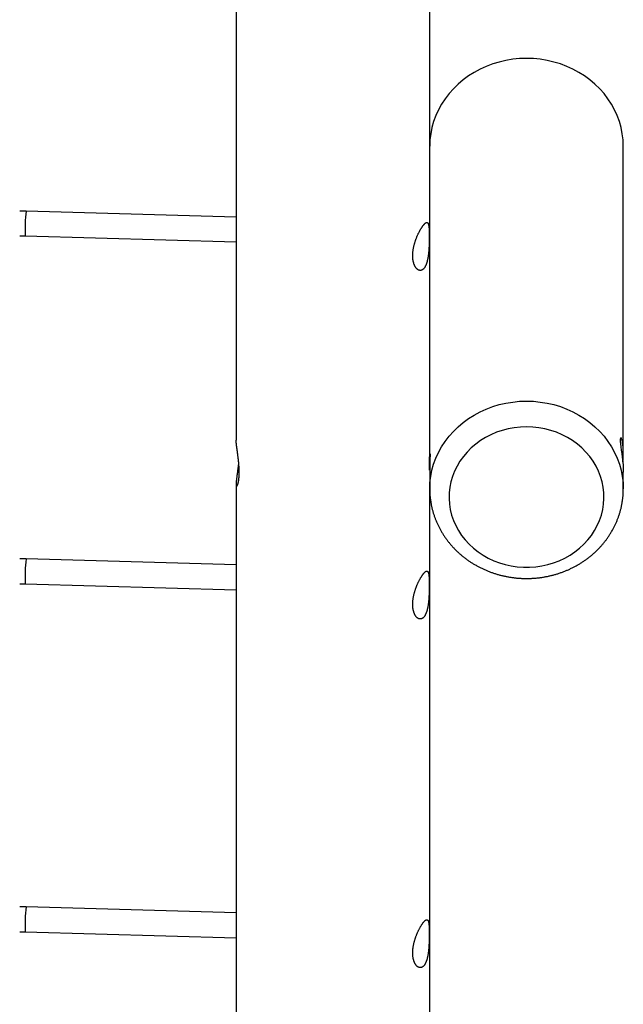
# Model space of a CAD drawing. Extents: x 6691 to 44734, y 5825 to 15784.
# Drawn here: x 34163 to 34600, y 11811 to 12523 of the extents above; entities that cross this region are included whole.
import ezdxf

# ---------------------------------------------------------------- set-up
doc = ezdxf.new("R2010")
doc.units = 0
doc.layers.add('LAYER01', color=7, linetype='Continuous')

msp = doc.modelspace()

# ---------------------------------------------------------------- linework, layer by layer
at = {"layer": 'LAYER01', "color": 7, "linetype": 'Continuous'}
for p, q in [((34459.81, 12208.87), (34459.81, 13484.28)), ((34319.81, 12867.07), (34319.81, 12219.26)), ((34599.81, 12210.81), (34599.81, 12431.64)), ((34319.81, 12380.42), (34167.87, 12384.76)), ((34167.36, 12366.76), (34319.81, 12362.42)), ((34459.81, 12208.87), (34459.81, 12205.96)), ((34459.81, 12200.92), (34459.81, 12183.99)), ((34599.81, 12183.99), (34599.81, 12196.03)), ((34319.81, 12187.57), (34319.81, 10787.29)), ((34459.81, 10776.9), (34459.81, 12183.99)), ((34459.81, 12183.82), (34459.81, 12183.99)), ((34599.81, 12184.16), (34599.81, 12183.99)), ((34319.81, 12128.99), (34167.87, 12133.32)), ((34167.36, 12115.33), (34319.81, 12110.98)), ((34319.81, 11877.55), (34167.87, 11881.88)), ((34167.36, 11863.89), (34319.81, 11859.54))]:
    msp.add_line(p, q, dxfattribs=at)
for points in [[(34599.81, 12431.64), (34599.64, 12436.17), (34599.1, 12440.67), (34598.21, 12445.13), (34596.98, 12449.52), (34595.4, 12453.81), (34593.49, 12458), (34591.25, 12462.05), (34588.7, 12465.94), (34585.85, 12469.66), (34582.72, 12473.19), (34579.31, 12476.5), (34575.65, 12479.59), (34571.76, 12482.43), (34567.66, 12485.01), (34563.36, 12487.32), (34558.89, 12489.35), (34554.28, 12491.08), (34549.54, 12492.51), (34544.69, 12493.63), (34539.78, 12494.44), (34534.81, 12494.92), (34529.81, 12495.08), (34524.82, 12494.92), (34519.85, 12494.44), (34514.93, 12493.63), (34510.09, 12492.51), (34505.35, 12491.08), (34500.73, 12489.35), (34496.27, 12487.32), (34491.97, 12485.01), (34487.86, 12482.43), (34483.97, 12479.59), (34480.32, 12476.5), (34476.91, 12473.19), (34473.78, 12469.66), (34470.93, 12465.94), (34468.38, 12462.05), (34466.14, 12458), (34464.23, 12453.81), (34462.65, 12449.52), (34461.41, 12445.13), (34460.53, 12440.67), (34459.99, 12436.17), (34459.81, 12431.64)], [(34167.87, 12384.76), (34167.55, 12384.77), (34167.23, 12384.77), (34166.91, 12384.78), (34166.6, 12384.79), (34166.29, 12384.79), (34165.98, 12384.8), (34165.68, 12384.8), (34165.39, 12384.81), (34165.11, 12384.81), (34164.83, 12384.82), (34164.56, 12384.82), (34164.3, 12384.82), (34164.04, 12384.82), (34163.79, 12384.82), (34163.53, 12384.82), (34163.28, 12384.82)], [(34163.28, 12366.82), (34163.56, 12366.82), (34163.85, 12366.82), (34164.13, 12366.82), (34164.41, 12366.82), (34164.69, 12366.81), (34164.96, 12366.81), (34165.23, 12366.81), (34165.48, 12366.81), (34165.74, 12366.8), (34165.98, 12366.8), (34166.22, 12366.79), (34166.45, 12366.79), (34166.68, 12366.78), (34166.91, 12366.78), (34167.14, 12366.77), (34167.36, 12366.76)], [(34319.81, 12187.57), (34319.82, 12187.3), (34319.83, 12187.16), (34319.83, 12187.03), (34319.84, 12186.91), (34319.85, 12186.79), (34319.86, 12186.67), (34319.87, 12186.57), (34319.89, 12186.47), (34319.9, 12186.38), (34319.92, 12186.31), (34319.94, 12186.23), (34319.97, 12186.17), (34319.99, 12186.12), (34320.02, 12186.07), (34320.04, 12186.03), (34320.07, 12185.99), (34320.1, 12185.97), (34320.13, 12185.95), (34320.17, 12185.94), (34320.2, 12185.93), (34320.24, 12185.93), (34320.27, 12185.94), (34320.31, 12185.96), (34320.35, 12185.98), (34320.39, 12186.02), (34320.43, 12186.06), (34320.47, 12186.1), (34320.51, 12186.16), (34320.56, 12186.22), (34320.6, 12186.29), (34320.64, 12186.37), (34320.69, 12186.45), (34320.73, 12186.54), (34320.78, 12186.64), (34320.82, 12186.75), (34320.87, 12186.87), (34320.92, 12186.99), (34320.96, 12187.12), (34321.01, 12187.25), (34321.06, 12187.39), (34321.1, 12187.54), (34321.15, 12187.7), (34321.19, 12187.87), (34321.24, 12188.04), (34321.28, 12188.22), (34321.33, 12188.4), (34321.37, 12188.59), (34321.41, 12188.79), (34321.46, 12189), (34321.5, 12189.21), (34321.54, 12189.43), (34321.58, 12189.66), (34321.61, 12189.89), (34321.65, 12190.13), (34321.69, 12190.37), (34321.72, 12190.62), (34321.75, 12190.88), (34321.78, 12191.14), (34321.81, 12191.4), (34321.84, 12191.67), (34321.87, 12191.95), (34321.89, 12192.23), (34321.91, 12192.52), (34321.93, 12192.81), (34321.95, 12193.11), (34321.97, 12193.41), (34321.99, 12193.72), (34322, 12194.03), (34322.01, 12194.34), (34322.02, 12194.66), (34322.03, 12194.98), (34322.03, 12195.3), (34322.04, 12195.62), (34322.04, 12195.95), (34322.04, 12196.28), (34322.03, 12196.61), (34322.03, 12196.95), (34322.02, 12197.29), (34322.02, 12197.63), (34322, 12197.97), (34321.99, 12198.32), (34321.98, 12198.67), (34321.96, 12199.02), (34321.95, 12199.37), (34321.93, 12199.72), (34321.91, 12200.07), (34321.88, 12200.43), (34321.86, 12200.78), (34321.83, 12201.14), (34321.81, 12201.49), (34321.78, 12201.85), (34321.75, 12202.2), (34321.72, 12202.56), (34321.68, 12202.92), (34321.65, 12203.28), (34321.61, 12203.63), (34321.58, 12203.99), (34321.54, 12204.35), (34321.5, 12204.71), (34321.46, 12205.07), (34321.42, 12205.43), (34321.38, 12205.79), (34321.34, 12206.14), (34321.29, 12206.5), (34321.25, 12206.85), (34321.21, 12207.2), (34321.16, 12207.56), (34321.12, 12207.91), (34321.07, 12208.26), (34321.03, 12208.6), (34320.98, 12208.95), (34320.93, 12209.29), (34320.89, 12209.64), (34320.84, 12209.98), (34320.79, 12210.32), (34320.75, 12210.65), (34320.7, 12210.98), (34320.61, 12211.64), (34320.57, 12211.96), (34320.52, 12212.28), (34320.48, 12212.6), (34320.44, 12212.91), (34320.4, 12213.22), (34320.36, 12213.52), (34320.32, 12213.82), (34320.28, 12214.12), (34320.24, 12214.41), (34320.2, 12214.7), (34320.17, 12214.98), (34320.14, 12215.25), (34320.1, 12215.52), (34320.07, 12215.78), (34320.04, 12216.04), (34320.02, 12216.29), (34319.99, 12216.53), (34319.97, 12216.77), (34319.94, 12217), (34319.92, 12217.22), (34319.9, 12217.43), (34319.89, 12217.63), (34319.87, 12217.83), (34319.86, 12218.01), (34319.85, 12218.19), (34319.84, 12218.36), (34319.84, 12218.52), (34319.83, 12218.67), (34319.83, 12218.82), (34319.83, 12218.97), (34319.82, 12219.12), (34319.82, 12219.26)], [(34599.42, 12203.45), (34599.61, 12205.66), (34599.77, 12208.61), (34599.81, 12211.27), (34599.73, 12213.78), (34599.54, 12215.91), (34599.27, 12217.76), (34598.93, 12219.2), (34598.56, 12220.25), (34598.2, 12220.82), (34597.9, 12220.9), (34597.69, 12220.48), (34597.59, 12219.56), (34597.63, 12218.24), (34597.78, 12216.49), (34598.02, 12214.45), (34598.35, 12212.07), (34598.71, 12209.45), (34599.07, 12206.6), (34599.4, 12203.68), (34599.65, 12200.66), (34599.77, 12198.32), (34599.81, 12196.03)], [(34459.6, 12203.39), (34459.61, 12203.34), (34459.69, 12201.37), (34459.77, 12199.62), (34459.81, 12198.3), (34459.8, 12197.56), (34459.74, 12197.48), (34459.66, 12198.06), (34459.58, 12199.26), (34459.56, 12200.92), (34459.59, 12202.86), (34459.66, 12204.86), (34459.74, 12206.71), (34459.8, 12208.19), (34459.81, 12208.87)], [(34459.81, 12205.96), (34459.82, 12206.18), (34459.82, 12206.4), (34459.82, 12206.61), (34459.82, 12206.83), (34459.83, 12207.03), (34459.83, 12207.24), (34459.84, 12207.43), (34459.84, 12207.62), (34459.85, 12207.8), (34459.86, 12207.97), (34459.86, 12208.13), (34459.87, 12208.28), (34459.88, 12208.43), (34459.89, 12208.56), (34459.9, 12208.69), (34459.91, 12208.8), (34459.93, 12208.91), (34459.94, 12209.01), (34459.95, 12209.09), (34459.96, 12209.17), (34459.97, 12209.24), (34459.98, 12209.3), (34459.99, 12209.35), (34460, 12209.38), (34460.01, 12209.41), (34460.02, 12209.42), (34460.03, 12209.43), (34460.03, 12209.42), (34460.04, 12209.41), (34460.05, 12209.38), (34460.05, 12209.34), (34460.06, 12209.29), (34460.06, 12209.23), (34460.07, 12209.17), (34460.07, 12209.09), (34460.07, 12209), (34460.07, 12208.9), (34460.07, 12208.79), (34460.07, 12208.67), (34460.07, 12208.54), (34460.07, 12208.41), (34460.06, 12208.26), (34460.06, 12208.11), (34460.05, 12207.95), (34460.05, 12207.78), (34460.04, 12207.6), (34460.03, 12207.41), (34460.02, 12207.22), (34460.01, 12207.02), (34460, 12206.81), (34459.99, 12206.6), (34459.96, 12205.94), (34459.95, 12205.71), (34459.94, 12205.47), (34459.93, 12205.23), (34459.92, 12204.99), (34459.91, 12204.75), (34459.9, 12204.51), (34459.89, 12204.27), (34459.88, 12204.03), (34459.87, 12203.8), (34459.86, 12203.57), (34459.86, 12203.34), (34459.85, 12203.13), (34459.84, 12202.92), (34459.84, 12202.72), (34459.83, 12202.52), (34459.83, 12202.34), (34459.82, 12202.16), (34459.82, 12201.99), (34459.82, 12201.84), (34459.82, 12201.69), (34459.82, 12201.55), (34459.82, 12201.42), (34459.82, 12201.29), (34459.82, 12201.17), (34459.82, 12201.04), (34459.82, 12200.92)], [(34459.86, 12203.5), (34459.86, 12203.66), (34459.85, 12203.82), (34459.85, 12203.97), (34459.84, 12204.13), (34459.84, 12204.29), (34459.83, 12204.45), (34459.83, 12204.6), (34459.83, 12204.76), (34459.82, 12204.91), (34459.82, 12205.06), (34459.82, 12205.21), (34459.82, 12205.36), (34459.82, 12205.52), (34459.82, 12205.67), (34459.81, 12205.81), (34459.81, 12205.96)], [(34321.63, 12203.44), (34321.62, 12203.29), (34321.61, 12203.15), (34321.59, 12202.99), (34321.58, 12202.84), (34321.56, 12202.68), (34321.55, 12202.5), (34321.53, 12202.32), (34321.51, 12202.13), (34321.48, 12201.92), (34321.46, 12201.7), (34321.43, 12201.47), (34321.4, 12201.23), (34321.37, 12200.97), (34321.34, 12200.7), (34321.3, 12200.41), (34321.26, 12200.12), (34321.23, 12199.81), (34321.18, 12199.49), (34321.14, 12199.16), (34321.1, 12198.83), (34321.05, 12198.49), (34321.01, 12198.14), (34320.96, 12197.8), (34320.92, 12197.46), (34320.87, 12197.11), (34320.83, 12196.78), (34320.78, 12196.44), (34320.73, 12196.1), (34320.69, 12195.77), (34320.6, 12195.12), (34320.55, 12194.8), (34320.51, 12194.48), (34320.47, 12194.16), (34320.42, 12193.85), (34320.38, 12193.55), (34320.34, 12193.24), (34320.3, 12192.95), (34320.27, 12192.66), (34320.23, 12192.38), (34320.2, 12192.1), (34320.16, 12191.83), (34320.13, 12191.57), (34320.1, 12191.31), (34320.07, 12191.07), (34320.04, 12190.82), (34320.02, 12190.59), (34319.99, 12190.36), (34319.97, 12190.14), (34319.95, 12189.92), (34319.93, 12189.71), (34319.91, 12189.51), (34319.9, 12189.31), (34319.88, 12189.13), (34319.87, 12188.94), (34319.86, 12188.77), (34319.85, 12188.6), (34319.84, 12188.44), (34319.83, 12188.29), (34319.83, 12188.14), (34319.82, 12187.99), (34319.82, 12187.85), (34319.82, 12187.71), (34319.81, 12187.57)], [(34459.85, 12183.81), (34459.84, 12183.53), (34459.84, 12183.24), (34459.83, 12182.95), (34459.83, 12182.65), (34459.83, 12182.34), (34459.83, 12182.03), (34459.84, 12181.7), (34459.85, 12181.36), (34459.87, 12181), (34459.89, 12180.62), (34459.91, 12180.23), (34459.94, 12179.83), (34459.97, 12179.41), (34460.01, 12178.97), (34460.06, 12178.51), (34460.11, 12178.05), (34460.16, 12177.56), (34460.22, 12177.06), (34460.28, 12176.55), (34460.35, 12176.03), (34460.42, 12175.5), (34460.5, 12174.97), (34460.58, 12174.44), (34460.67, 12173.9), (34460.76, 12173.36), (34460.86, 12172.83), (34460.96, 12172.29), (34461.07, 12171.76), (34461.19, 12171.22), (34461.3, 12170.69), (34461.43, 12170.16), (34461.55, 12169.63), (34461.69, 12169.1), (34461.82, 12168.57), (34461.97, 12168.04), (34462.11, 12167.52), (34462.27, 12166.99), (34462.42, 12166.47), (34462.58, 12165.94), (34462.75, 12165.42), (34462.92, 12164.9), (34463.09, 12164.38), (34463.27, 12163.87), (34463.46, 12163.35), (34463.65, 12162.83), (34463.84, 12162.32), (34464.04, 12161.81), (34464.25, 12161.3), (34464.45, 12160.79), (34464.67, 12160.28), (34464.88, 12159.78), (34465.1, 12159.28), (34465.33, 12158.77), (34465.56, 12158.27), (34465.8, 12157.78), (34466.04, 12157.28), (34466.28, 12156.79), (34466.53, 12156.29), (34466.78, 12155.8), (34467.04, 12155.31), (34467.3, 12154.83), (34467.57, 12154.34), (34467.84, 12153.86), (34468.12, 12153.38), (34468.4, 12152.9), (34468.68, 12152.43), (34468.97, 12151.95), (34469.26, 12151.48), (34469.56, 12151.01), (34469.86, 12150.55), (34470.17, 12150.08), (34470.47, 12149.62), (34470.79, 12149.16), (34471.11, 12148.7), (34471.43, 12148.25), (34471.76, 12147.79), (34472.09, 12147.34), (34472.42, 12146.9), (34472.76, 12146.45), (34473.1, 12146.01), (34473.45, 12145.57), (34473.8, 12145.14), (34474.15, 12144.7), (34474.51, 12144.27), (34474.88, 12143.84), (34475.24, 12143.42), (34475.61, 12142.99), (34475.99, 12142.57), (34476.36, 12142.16), (34476.75, 12141.74), (34477.13, 12141.33), (34477.52, 12140.92), (34477.91, 12140.52), (34478.31, 12140.12), (34478.71, 12139.72), (34479.11, 12139.32), (34479.52, 12138.93), (34479.93, 12138.54), (34480.35, 12138.15), (34480.77, 12137.77), (34481.19, 12137.39), (34481.61, 12137.01), (34482.04, 12136.64), (34482.47, 12136.27), (34482.91, 12135.9), (34483.35, 12135.54), (34483.79, 12135.18), (34484.24, 12134.83), (34484.69, 12134.47), (34485.14, 12134.12), (34485.59, 12133.78), (34486.05, 12133.43), (34486.51, 12133.1), (34486.98, 12132.76), (34487.44, 12132.43), (34487.91, 12132.1), (34488.39, 12131.78), (34488.86, 12131.46), (34489.34, 12131.14), (34489.83, 12130.83), (34490.31, 12130.52), (34490.8, 12130.21), (34491.29, 12129.91), (34491.78, 12129.61), (34492.28, 12129.32), (34492.78, 12129.03), (34493.28, 12128.74), (34493.79, 12128.46), (34494.29, 12128.18), (34494.8, 12127.91), (34495.31, 12127.64), (34495.83, 12127.37), (34496.35, 12127.11), (34496.86, 12126.85), (34497.39, 12126.59), (34497.91, 12126.34), (34498.44, 12126.1), (34498.96, 12125.85), (34499.5, 12125.62), (34500.03, 12125.38), (34500.56, 12125.15), (34501.1, 12124.93), (34501.64, 12124.7), (34502.18, 12124.49), (34502.72, 12124.27), (34503.27, 12124.06), (34503.82, 12123.86), (34504.37, 12123.66), (34504.92, 12123.46), (34505.47, 12123.27), (34506.02, 12123.08), (34506.58, 12122.9), (34507.14, 12122.72), (34507.7, 12122.55), (34508.26, 12122.38), (34508.82, 12122.21), (34509.38, 12122.05), (34509.95, 12121.89), (34510.52, 12121.74), (34511.08, 12121.59), (34511.65, 12121.45), (34512.23, 12121.31), (34512.8, 12121.17), (34513.37, 12121.04), (34513.95, 12120.92), (34514.52, 12120.8), (34515.1, 12120.68), (34515.68, 12120.57), (34516.26, 12120.46), (34516.84, 12120.36), (34517.42, 12120.26), (34518, 12120.16), (34518.58, 12120.07), (34519.17, 12119.99), (34519.75, 12119.91), (34520.33, 12119.83), (34520.92, 12119.76), (34521.51, 12119.69), (34522.09, 12119.63), (34522.68, 12119.57), (34523.27, 12119.52), (34523.86, 12119.47), (34524.45, 12119.43), (34525.04, 12119.39), (34525.63, 12119.35), (34526.22, 12119.32), (34526.81, 12119.29), (34527.4, 12119.27), (34527.99, 12119.26), (34528.58, 12119.25), (34529.17, 12119.24), (34529.76, 12119.24), (34530.35, 12119.24), (34530.95, 12119.24), (34531.54, 12119.25), (34532.13, 12119.27), (34532.72, 12119.29), (34533.31, 12119.32), (34533.9, 12119.35), (34534.49, 12119.38), (34535.08, 12119.42), (34535.67, 12119.46), (34536.26, 12119.51), (34536.85, 12119.56), (34537.44, 12119.62), (34538.02, 12119.68), (34538.61, 12119.75), (34539.2, 12119.82), (34539.78, 12119.89), (34540.37, 12119.97), (34540.95, 12120.06), (34541.54, 12120.15), (34542.12, 12120.24), (34542.7, 12120.34), (34543.28, 12120.44), (34543.86, 12120.55), (34544.44, 12120.66), (34545.02, 12120.78), (34545.6, 12120.9), (34546.17, 12121.03), (34546.75, 12121.16), (34547.32, 12121.29), (34547.9, 12121.43), (34548.47, 12121.57), (34549.04, 12121.72), (34549.61, 12121.87), (34550.17, 12122.03), (34550.74, 12122.19), (34551.3, 12122.36), (34551.87, 12122.53), (34552.43, 12122.7), (34552.99, 12122.88), (34553.54, 12123.06), (34554.1, 12123.25), (34554.65, 12123.44), (34555.21, 12123.64), (34555.76, 12123.84), (34556.31, 12124.05), (34556.85, 12124.25), (34557.4, 12124.47), (34557.94, 12124.69), (34558.48, 12124.91), (34559.02, 12125.13), (34559.56, 12125.36), (34560.1, 12125.6), (34560.63, 12125.84), (34561.16, 12126.08), (34561.69, 12126.33), (34562.21, 12126.58), (34562.74, 12126.83), (34563.26, 12127.09), (34563.78, 12127.36), (34564.3, 12127.63), (34564.81, 12127.9), (34565.32, 12128.17), (34565.83, 12128.45), (34566.34, 12128.74), (34566.84, 12129.02), (34567.34, 12129.32), (34567.84, 12129.61), (34568.34, 12129.91), (34568.83, 12130.21), (34569.32, 12130.52), (34569.81, 12130.83), (34570.29, 12131.15), (34570.78, 12131.47), (34571.26, 12131.79), (34571.73, 12132.11), (34572.2, 12132.44), (34572.67, 12132.78), (34573.14, 12133.11), (34573.61, 12133.46), (34574.07, 12133.8), (34574.52, 12134.15), (34574.98, 12134.5), (34575.43, 12134.85), (34575.88, 12135.21), (34576.32, 12135.58), (34576.76, 12135.94), (34577.2, 12136.31), (34577.63, 12136.68), (34578.06, 12137.06), (34578.49, 12137.44), (34578.92, 12137.82), (34579.34, 12138.21), (34579.75, 12138.59), (34580.17, 12138.99), (34580.58, 12139.38), (34580.98, 12139.78), (34581.38, 12140.18), (34581.78, 12140.59), (34582.18, 12141), (34582.57, 12141.41), (34582.96, 12141.82), (34583.34, 12142.24), (34583.72, 12142.66), (34584.1, 12143.08), (34584.47, 12143.51), (34584.84, 12143.94), (34585.2, 12144.37), (34585.56, 12144.8), (34585.92, 12145.24), (34586.27, 12145.68), (34586.61, 12146.12), (34586.96, 12146.57), (34587.3, 12147.02), (34587.63, 12147.47), (34587.97, 12147.92), (34588.29, 12148.38), (34588.62, 12148.84), (34588.93, 12149.3), (34589.25, 12149.76), (34589.56, 12150.23), (34589.87, 12150.69), (34590.17, 12151.17), (34590.46, 12151.64), (34590.76, 12152.11), (34591.05, 12152.59), (34591.33, 12153.07), (34591.61, 12153.55), (34591.89, 12154.04), (34592.16, 12154.52), (34592.42, 12155.01), (34592.69, 12155.5), (34592.94, 12155.99), (34593.2, 12156.49), (34593.44, 12156.98), (34593.69, 12157.48), (34593.93, 12157.98), (34594.16, 12158.48), (34594.39, 12158.99), (34594.62, 12159.49), (34594.84, 12160), (34595.06, 12160.51), (34595.27, 12161.02), (34595.47, 12161.53), (34595.68, 12162.04), (34595.87, 12162.56), (34596.07, 12163.07), (34596.26, 12163.59), (34596.44, 12164.11), (34596.62, 12164.63), (34596.79, 12165.15), (34596.96, 12165.67), (34597.12, 12166.2), (34597.28, 12166.72), (34597.44, 12167.25), (34597.59, 12167.78), (34597.73, 12168.31), (34597.87, 12168.84), (34598.01, 12169.37), (34598.14, 12169.9), (34598.27, 12170.43), (34598.39, 12170.97), (34598.5, 12171.5), (34598.61, 12172.04), (34598.72, 12172.57), (34598.82, 12173.11), (34598.92, 12173.65), (34599.01, 12174.19), (34599.09, 12174.73), (34599.18, 12175.26), (34599.25, 12175.8), (34599.32, 12176.33), (34599.39, 12176.85), (34599.45, 12177.36), (34599.5, 12177.86), (34599.55, 12178.35), (34599.6, 12178.82), (34599.64, 12179.27), (34599.68, 12179.71), (34599.71, 12180.14), (34599.74, 12180.55), (34599.76, 12180.94), (34599.78, 12181.32), (34599.79, 12181.68), (34599.8, 12182.02), (34599.8, 12182.36), (34599.81, 12182.67), (34599.8, 12182.98), (34599.8, 12183.29), (34599.79, 12183.58), (34599.79, 12183.87), (34599.78, 12184.16)], [(34167.87, 12133.32), (34167.55, 12133.33), (34167.23, 12133.33), (34166.91, 12133.34), (34166.6, 12133.35), (34166.29, 12133.35), (34165.98, 12133.36), (34165.68, 12133.37), (34165.39, 12133.37), (34165.11, 12133.37), (34164.83, 12133.38), (34164.56, 12133.38), (34164.3, 12133.38), (34164.04, 12133.38), (34163.79, 12133.38), (34163.53, 12133.38), (34163.28, 12133.38)], [(34163.28, 12115.38), (34163.56, 12115.38), (34163.85, 12115.38), (34164.13, 12115.38), (34164.41, 12115.38), (34164.69, 12115.38), (34164.96, 12115.37), (34165.23, 12115.37), (34165.48, 12115.37), (34165.74, 12115.36), (34165.98, 12115.36), (34166.22, 12115.35), (34166.45, 12115.35), (34166.68, 12115.34), (34166.91, 12115.34), (34167.14, 12115.33), (34167.36, 12115.33)], [(34167.87, 11881.88), (34167.55, 11881.89), (34167.23, 11881.9), (34166.91, 11881.9), (34166.6, 11881.91), (34166.29, 11881.92), (34165.98, 11881.92), (34165.68, 11881.93), (34165.39, 11881.93), (34165.11, 11881.94), (34164.83, 11881.94), (34164.56, 11881.94), (34164.3, 11881.94), (34164.04, 11881.94), (34163.79, 11881.94), (34163.53, 11881.95), (34163.28, 11881.95)], [(34163.28, 11863.95), (34163.56, 11863.94), (34163.85, 11863.94), (34164.13, 11863.94), (34164.41, 11863.94), (34164.69, 11863.94), (34164.96, 11863.94), (34165.23, 11863.93), (34165.48, 11863.93), (34165.74, 11863.92), (34165.98, 11863.92), (34166.22, 11863.92), (34166.45, 11863.91), (34166.68, 11863.91), (34166.91, 11863.9), (34167.14, 11863.89), (34167.36, 11863.89)]]:
    msp.add_lwpolyline(points, dxfattribs=at)
for points in [[(34447.55, 12352.97), (34447.55, 12353.33), (34447.56, 12353.7), (34447.58, 12354.08), (34447.6, 12354.46), (34447.63, 12354.85), (34447.66, 12355.24), (34447.7, 12355.63), (34447.75, 12356.03), (34447.8, 12356.43), (34447.86, 12356.83), (34447.92, 12357.23), (34447.99, 12357.63), (34448.07, 12358.03), (34448.15, 12358.44), (34448.23, 12358.84), (34448.32, 12359.24), (34448.41, 12359.65), (34448.51, 12360.05), (34448.61, 12360.45), (34448.72, 12360.85), (34448.83, 12361.25), (34448.95, 12361.65), (34449.07, 12362.05), (34449.19, 12362.45), (34449.31, 12362.84), (34449.44, 12363.23), (34449.58, 12363.63), (34449.72, 12364.02), (34449.86, 12364.4), (34450, 12364.79), (34450.14, 12365.17), (34450.29, 12365.55), (34450.45, 12365.92), (34450.6, 12366.3), (34450.76, 12366.67), (34450.91, 12367.03), (34451.07, 12367.39), (34451.24, 12367.75), (34451.4, 12368.11), (34451.57, 12368.45), (34451.73, 12368.8), (34451.9, 12369.14), (34452.07, 12369.47), (34452.24, 12369.8), (34452.41, 12370.12), (34452.57, 12370.44), (34452.74, 12370.75), (34452.91, 12371.05), (34453.08, 12371.35), (34453.25, 12371.64), (34453.42, 12371.92), (34453.59, 12372.2), (34453.75, 12372.47), (34453.92, 12372.73), (34454.08, 12372.98), (34454.23, 12373.2), (34454.37, 12373.41), (34454.51, 12373.61), (34454.64, 12373.81), (34454.78, 12373.99), (34454.92, 12374.18), (34455.05, 12374.35), (34455.18, 12374.52), (34455.31, 12374.69), (34455.44, 12374.84), (34455.57, 12374.99), (34455.69, 12375.14), (34455.81, 12375.27), (34455.93, 12375.4), (34456.05, 12375.53), (34456.17, 12375.64), (34456.28, 12375.75), (34456.39, 12375.85), (34456.5, 12375.95), (34456.61, 12376.03), (34456.72, 12376.11), (34456.82, 12376.19), (34456.92, 12376.25), (34457.02, 12376.31), (34457.11, 12376.36), (34457.21, 12376.41), (34457.3, 12376.45), (34457.39, 12376.48), (34457.48, 12376.5), (34457.56, 12376.52), (34457.65, 12376.53), (34457.73, 12376.53), (34457.8, 12376.53), (34457.88, 12376.52), (34457.95, 12376.5), (34458.03, 12376.47), (34458.1, 12376.44), (34458.16, 12376.4), (34458.23, 12376.35), (34458.29, 12376.3), (34458.35, 12376.24), (34458.41, 12376.17), (34458.47, 12376.09), (34458.53, 12376.01), (34458.58, 12375.92), (34458.63, 12375.82), (34458.68, 12375.72), (34458.73, 12375.61), (34458.78, 12375.49), (34458.82, 12375.36), (34458.86, 12375.23), (34458.9, 12375.09), (34458.94, 12374.94), (34458.98, 12374.78), (34459.02, 12374.62), (34459.05, 12374.45), (34459.08, 12374.28), (34459.11, 12374.1), (34459.14, 12373.91), (34459.17, 12373.71), (34459.2, 12373.51), (34459.22, 12373.3), (34459.25, 12373.08), (34459.27, 12372.86), (34459.29, 12372.63), (34459.31, 12372.4), (34459.33, 12372.15), (34459.35, 12371.91), (34459.36, 12371.65), (34459.38, 12371.4), (34459.39, 12371.13), (34459.4, 12370.86), (34459.42, 12370.59), (34459.43, 12370.31), (34459.44, 12370.02), (34459.45, 12369.73), (34459.45, 12369.44), (34459.46, 12369.14), (34459.47, 12368.84), (34459.47, 12368.53), (34459.48, 12368.22), (34459.48, 12367.91), (34459.48, 12367.59), (34459.49, 12367.27), (34459.49, 12366.94), (34459.49, 12366.61), (34459.49, 12366.28), (34459.49, 12365.95), (34459.49, 12365.61), (34459.49, 12365.27), (34459.48, 12364.93), (34459.48, 12364.59), (34459.47, 12364.25), (34459.47, 12363.9), (34459.46, 12363.55), (34459.46, 12363.2), (34459.45, 12362.85), (34459.44, 12362.5), (34459.43, 12362.14), (34459.42, 12361.79), (34459.41, 12361.43), (34459.4, 12361.07), (34459.38, 12360.72), (34459.37, 12360.36), (34459.35, 12360), (34459.34, 12359.64), (34459.32, 12359.28), (34459.3, 12358.92), (34459.28, 12358.56), (34459.26, 12358.2), (34459.24, 12357.84), (34459.22, 12357.48), (34459.19, 12357.12), (34459.16, 12356.77), (34459.14, 12356.41), (34459.11, 12356.05), (34459.08, 12355.7), (34459.05, 12355.34), (34459.01, 12354.99), (34458.98, 12354.64), (34458.94, 12354.28), (34458.9, 12353.94), (34458.86, 12353.59), (34458.82, 12353.24), (34458.77, 12352.9), (34458.73, 12352.56), (34458.68, 12352.22), (34458.63, 12351.88), (34458.57, 12351.55), (34458.52, 12351.22), (34458.46, 12350.89), (34458.4, 12350.57), (34458.34, 12350.25), (34458.28, 12349.94), (34458.21, 12349.62), (34458.15, 12349.32), (34458.08, 12349.01), (34458, 12348.71), (34457.93, 12348.42), (34457.85, 12348.13), (34457.77, 12347.85), (34457.69, 12347.57), (34457.61, 12347.29), (34457.52, 12347.02), (34457.43, 12346.76), (34457.34, 12346.5), (34457.24, 12346.25), (34457.15, 12346.01), (34457.05, 12345.77), (34456.95, 12345.54), (34456.84, 12345.31), (34456.74, 12345.1), (34456.63, 12344.88), (34456.52, 12344.68), (34456.41, 12344.48), (34456.3, 12344.29), (34456.18, 12344.1), (34456.07, 12343.93), (34455.95, 12343.76), (34455.83, 12343.59), (34455.7, 12343.44), (34455.58, 12343.29), (34455.45, 12343.15), (34455.33, 12343.02), (34455.2, 12342.89), (34455.07, 12342.77), (34454.93, 12342.66), (34454.8, 12342.56), (34454.67, 12342.46), (34454.53, 12342.38), (34454.4, 12342.29), (34454.26, 12342.22), (34454.12, 12342.15), (34453.98, 12342.1), (34453.84, 12342.05), (34453.7, 12342), (34453.56, 12341.97), (34453.42, 12341.94), (34453.28, 12341.92), (34453.13, 12341.91), (34452.99, 12341.9), (34452.85, 12341.9), (34452.7, 12341.91), (34452.56, 12341.93), (34452.41, 12341.95), (34452.27, 12341.98), (34452.13, 12342.02), (34451.98, 12342.07), (34451.84, 12342.12), (34451.7, 12342.18), (34451.56, 12342.25), (34451.42, 12342.33), (34451.27, 12342.41), (34451.13, 12342.5), (34451, 12342.6), (34450.86, 12342.71), (34450.72, 12342.82), (34450.59, 12342.94), (34450.45, 12343.07), (34450.32, 12343.2), (34450.19, 12343.34), (34450.06, 12343.49), (34449.93, 12343.65), (34449.81, 12343.81), (34449.68, 12343.98), (34449.56, 12344.16), (34449.45, 12344.34), (34449.33, 12344.53), (34449.22, 12344.73), (34449.11, 12344.93), (34449, 12345.14), (34448.89, 12345.36), (34448.79, 12345.58), (34448.7, 12345.81), (34448.6, 12346.04), (34448.51, 12346.27), (34448.43, 12346.51), (34448.35, 12346.75), (34448.27, 12347), (34448.2, 12347.25), (34448.13, 12347.5), (34448.06, 12347.75), (34448, 12348.01), (34447.94, 12348.27), (34447.89, 12348.53), (34447.84, 12348.79), (34447.79, 12349.05), (34447.75, 12349.31), (34447.71, 12349.58), (34447.68, 12349.84), (34447.65, 12350.11), (34447.62, 12350.38), (34447.6, 12350.65), (34447.58, 12350.92), (34447.57, 12351.19), (34447.56, 12351.47), (34447.55, 12351.75), (34447.54, 12352.03), (34447.54, 12352.32), (34447.54, 12352.62)], [(34529.81, 12228.82), (34525.36, 12228.66), (34520.94, 12228.18), (34516.58, 12227.39), (34512.3, 12226.28), (34508.13, 12224.86), (34504.09, 12223.15), (34500.22, 12221.16), (34496.54, 12218.89), (34493.07, 12216.37), (34489.82, 12213.6), (34486.84, 12210.61), (34484.12, 12207.41), (34481.69, 12204.03), (34479.57, 12200.48), (34477.76, 12196.79), (34476.29, 12192.99), (34475.15, 12189.08), (34474.36, 12185.11), (34473.91, 12181.1), (34473.82, 12177.06), (34474.09, 12173.03), (34474.71, 12169.04), (34475.67, 12165.1), (34476.98, 12161.24), (34478.63, 12157.49), (34480.59, 12153.87), (34482.87, 12150.4), (34485.44, 12147.11), (34488.3, 12144.01), (34491.41, 12141.13), (34494.77, 12138.48), (34498.36, 12136.08), (34502.14, 12133.95), (34506.09, 12132.1), (34510.2, 12130.53), (34514.43, 12129.27), (34518.75, 12128.32), (34523.15, 12127.68), (34527.59, 12127.36), (34532.04, 12127.36), (34536.48, 12127.68), (34540.88, 12128.32), (34545.2, 12129.27), (34549.43, 12130.53), (34553.54, 12132.1), (34557.49, 12133.95), (34561.27, 12136.08), (34564.85, 12138.48), (34568.21, 12141.13), (34571.33, 12144.01), (34574.19, 12147.11), (34576.76, 12150.4), (34579.04, 12153.87), (34581, 12157.49), (34582.65, 12161.24), (34583.95, 12165.1), (34584.92, 12169.04), (34585.54, 12173.03), (34585.8, 12177.06), (34585.71, 12181.1), (34585.27, 12185.11), (34584.48, 12189.08), (34583.34, 12192.99), (34581.86, 12196.79), (34580.06, 12200.48), (34577.94, 12204.03), (34575.51, 12207.41), (34572.79, 12210.61), (34569.8, 12213.6), (34566.56, 12216.37), (34563.09, 12218.89), (34559.41, 12221.16), (34555.53, 12223.15), (34551.5, 12224.86), (34547.33, 12226.28), (34543.05, 12227.39), (34538.68, 12228.18), (34534.26, 12228.66)], [(34447.55, 12101.02), (34447.55, 12101.38), (34447.56, 12101.75), (34447.58, 12102.12), (34447.6, 12102.51), (34447.63, 12102.89), (34447.66, 12103.29), (34447.7, 12103.68), (34447.75, 12104.08), (34447.8, 12104.47), (34447.86, 12104.87), (34447.92, 12105.28), (34447.99, 12105.68), (34448.07, 12106.08), (34448.15, 12106.48), (34448.23, 12106.89), (34448.32, 12107.29), (34448.41, 12107.69), (34448.51, 12108.09), (34448.61, 12108.5), (34448.72, 12108.9), (34448.83, 12109.3), (34448.95, 12109.7), (34449.07, 12110.09), (34449.19, 12110.49), (34449.31, 12110.89), (34449.44, 12111.28), (34449.58, 12111.67), (34449.72, 12112.06), (34449.86, 12112.45), (34450, 12112.83), (34450.14, 12113.21), (34450.29, 12113.59), (34450.45, 12113.97), (34450.6, 12114.34), (34450.76, 12114.71), (34450.91, 12115.08), (34451.07, 12115.44), (34451.24, 12115.8), (34451.4, 12116.15), (34451.57, 12116.5), (34451.73, 12116.85), (34451.9, 12117.18), (34452.07, 12117.52), (34452.24, 12117.85), (34452.41, 12118.17), (34452.57, 12118.48), (34452.74, 12118.8), (34452.91, 12119.1), (34453.08, 12119.4), (34453.25, 12119.69), (34453.42, 12119.97), (34453.59, 12120.25), (34453.75, 12120.52), (34453.92, 12120.78), (34454.08, 12121.03), (34454.23, 12121.24), (34454.37, 12121.45), (34454.51, 12121.66), (34454.64, 12121.85), (34454.78, 12122.04), (34454.92, 12122.22), (34455.05, 12122.4), (34455.18, 12122.57), (34455.31, 12122.73), (34455.44, 12122.89), (34455.57, 12123.04), (34455.69, 12123.18), (34455.81, 12123.32), (34455.93, 12123.45), (34456.05, 12123.57), (34456.17, 12123.69), (34456.28, 12123.8), (34456.39, 12123.9), (34456.5, 12123.99), (34456.61, 12124.08), (34456.72, 12124.16), (34456.82, 12124.23), (34456.92, 12124.3), (34457.02, 12124.36), (34457.11, 12124.41), (34457.21, 12124.46), (34457.3, 12124.49), (34457.39, 12124.53), (34457.48, 12124.55), (34457.56, 12124.57), (34457.65, 12124.58), (34457.73, 12124.58), (34457.8, 12124.58), (34457.88, 12124.56), (34457.95, 12124.55), (34458.03, 12124.52), (34458.1, 12124.49), (34458.16, 12124.45), (34458.23, 12124.4), (34458.29, 12124.34), (34458.35, 12124.28), (34458.41, 12124.21), (34458.47, 12124.14), (34458.53, 12124.06), (34458.58, 12123.97), (34458.63, 12123.87), (34458.68, 12123.76), (34458.73, 12123.65), (34458.78, 12123.53), (34458.82, 12123.41), (34458.86, 12123.27), (34458.9, 12123.13), (34458.94, 12122.99), (34458.98, 12122.83), (34459.02, 12122.67), (34459.05, 12122.5), (34459.08, 12122.32), (34459.11, 12122.14), (34459.14, 12121.95), (34459.17, 12121.76), (34459.2, 12121.55), (34459.22, 12121.34), (34459.25, 12121.13), (34459.27, 12120.91), (34459.29, 12120.68), (34459.31, 12120.44), (34459.33, 12120.2), (34459.35, 12119.95), (34459.36, 12119.7), (34459.38, 12119.44), (34459.39, 12119.18), (34459.4, 12118.91), (34459.42, 12118.63), (34459.43, 12118.35), (34459.44, 12118.07), (34459.45, 12117.78), (34459.45, 12117.49), (34459.46, 12117.19), (34459.47, 12116.89), (34459.47, 12116.58), (34459.48, 12116.27), (34459.48, 12115.95), (34459.48, 12115.63), (34459.49, 12115.31), (34459.49, 12114.99), (34459.49, 12114.66), (34459.49, 12114.33), (34459.49, 12113.99), (34459.49, 12113.66), (34459.49, 12113.32), (34459.48, 12112.98), (34459.48, 12112.64), (34459.47, 12112.29), (34459.47, 12111.95), (34459.46, 12111.6), (34459.46, 12111.25), (34459.45, 12110.9), (34459.44, 12110.54), (34459.43, 12110.19), (34459.42, 12109.83), (34459.41, 12109.48), (34459.4, 12109.12), (34459.38, 12108.76), (34459.37, 12108.4), (34459.35, 12108.04), (34459.34, 12107.69), (34459.32, 12107.33), (34459.3, 12106.97), (34459.28, 12106.61), (34459.26, 12106.25), (34459.24, 12105.89), (34459.22, 12105.53), (34459.19, 12105.17), (34459.16, 12104.81), (34459.14, 12104.45), (34459.11, 12104.1), (34459.08, 12103.74), (34459.05, 12103.39), (34459.01, 12103.03), (34458.98, 12102.68), (34458.94, 12102.33), (34458.9, 12101.98), (34458.86, 12101.63), (34458.82, 12101.29), (34458.77, 12100.95), (34458.73, 12100.6), (34458.68, 12100.27), (34458.63, 12099.93), (34458.57, 12099.6), (34458.52, 12099.27), (34458.46, 12098.94), (34458.4, 12098.62), (34458.34, 12098.3), (34458.28, 12097.98), (34458.21, 12097.67), (34458.15, 12097.36), (34458.08, 12097.06), (34458, 12096.76), (34457.93, 12096.47), (34457.85, 12096.18), (34457.77, 12095.89), (34457.69, 12095.61), (34457.61, 12095.34), (34457.52, 12095.07), (34457.43, 12094.81), (34457.34, 12094.55), (34457.24, 12094.3), (34457.15, 12094.06), (34457.05, 12093.82), (34456.95, 12093.59), (34456.84, 12093.36), (34456.74, 12093.14), (34456.63, 12092.93), (34456.52, 12092.72), (34456.41, 12092.53), (34456.3, 12092.33), (34456.18, 12092.15), (34456.07, 12091.97), (34455.95, 12091.8), (34455.83, 12091.64), (34455.7, 12091.48), (34455.58, 12091.34), (34455.45, 12091.2), (34455.33, 12091.06), (34455.2, 12090.94), (34455.07, 12090.82), (34454.93, 12090.71), (34454.8, 12090.61), (34454.67, 12090.51), (34454.53, 12090.42), (34454.4, 12090.34), (34454.26, 12090.27), (34454.12, 12090.2), (34453.98, 12090.14), (34453.84, 12090.09), (34453.7, 12090.05), (34453.56, 12090.01), (34453.42, 12089.99), (34453.28, 12089.96), (34453.13, 12089.95), (34452.99, 12089.95), (34452.85, 12089.95), (34452.7, 12089.96), (34452.56, 12089.97), (34452.41, 12090), (34452.27, 12090.03), (34452.13, 12090.07), (34451.98, 12090.11), (34451.84, 12090.17), (34451.7, 12090.23), (34451.56, 12090.3), (34451.42, 12090.37), (34451.27, 12090.46), (34451.13, 12090.55), (34451, 12090.65), (34450.86, 12090.75), (34450.72, 12090.86), (34450.59, 12090.99), (34450.45, 12091.11), (34450.32, 12091.25), (34450.19, 12091.39), (34450.06, 12091.54), (34449.93, 12091.69), (34449.81, 12091.86), (34449.68, 12092.03), (34449.56, 12092.2), (34449.45, 12092.39), (34449.33, 12092.58), (34449.22, 12092.78), (34449.11, 12092.98), (34449, 12093.19), (34448.89, 12093.41), (34448.79, 12093.63), (34448.7, 12093.85), (34448.6, 12094.08), (34448.51, 12094.32), (34448.43, 12094.56), (34448.35, 12094.8), (34448.27, 12095.04), (34448.2, 12095.29), (34448.13, 12095.54), (34448.06, 12095.8), (34448, 12096.05), (34447.94, 12096.31), (34447.89, 12096.57), (34447.84, 12096.83), (34447.79, 12097.1), (34447.75, 12097.36), (34447.71, 12097.62), (34447.68, 12097.89), (34447.65, 12098.16), (34447.62, 12098.42), (34447.6, 12098.69), (34447.58, 12098.96), (34447.57, 12099.24), (34447.56, 12099.51), (34447.55, 12099.79), (34447.54, 12100.08), (34447.54, 12100.37), (34447.54, 12100.67)], [(34447.55, 11849.07), (34447.55, 11849.43), (34447.56, 11849.8), (34447.58, 11850.17), (34447.6, 11850.55), (34447.63, 11850.94), (34447.66, 11851.33), (34447.7, 11851.73), (34447.75, 11852.12), (34447.8, 11852.52), (34447.86, 11852.92), (34447.92, 11853.32), (34447.99, 11853.72), (34448.07, 11854.13), (34448.15, 11854.53), (34448.23, 11854.93), (34448.32, 11855.34), (34448.41, 11855.74), (34448.51, 11856.14), (34448.61, 11856.54), (34448.72, 11856.94), (34448.83, 11857.34), (34448.95, 11857.74), (34449.07, 11858.14), (34449.19, 11858.54), (34449.31, 11858.93), (34449.44, 11859.33), (34449.58, 11859.72), (34449.72, 11860.11), (34449.86, 11860.49), (34450, 11860.88), (34450.14, 11861.26), (34450.29, 11861.64), (34450.45, 11862.02), (34450.6, 11862.39), (34450.76, 11862.76), (34450.91, 11863.12), (34451.07, 11863.49), (34451.24, 11863.84), (34451.4, 11864.2), (34451.57, 11864.55), (34451.73, 11864.89), (34451.9, 11865.23), (34452.07, 11865.56), (34452.24, 11865.89), (34452.41, 11866.21), (34452.57, 11866.53), (34452.74, 11866.84), (34452.91, 11867.15), (34453.08, 11867.44), (34453.25, 11867.73), (34453.42, 11868.02), (34453.59, 11868.29), (34453.75, 11868.56), (34453.92, 11868.82), (34454.08, 11869.08), (34454.23, 11869.29), (34454.37, 11869.5), (34454.51, 11869.7), (34454.64, 11869.9), (34454.78, 11870.09), (34454.92, 11870.27), (34455.05, 11870.45), (34455.18, 11870.62), (34455.31, 11870.78), (34455.44, 11870.94), (34455.57, 11871.09), (34455.69, 11871.23), (34455.81, 11871.37), (34455.93, 11871.5), (34456.05, 11871.62), (34456.17, 11871.73), (34456.28, 11871.84), (34456.39, 11871.94), (34456.5, 11872.04), (34456.61, 11872.13), (34456.72, 11872.21), (34456.82, 11872.28), (34456.92, 11872.34), (34457.02, 11872.4), (34457.11, 11872.46), (34457.21, 11872.5), (34457.3, 11872.54), (34457.39, 11872.57), (34457.48, 11872.6), (34457.56, 11872.61), (34457.65, 11872.62), (34457.73, 11872.63), (34457.8, 11872.62), (34457.88, 11872.61), (34457.95, 11872.59), (34458.03, 11872.57), (34458.1, 11872.53), (34458.16, 11872.49), (34458.23, 11872.45), (34458.29, 11872.39), (34458.35, 11872.33), (34458.41, 11872.26), (34458.47, 11872.19), (34458.53, 11872.1), (34458.58, 11872.01), (34458.63, 11871.92), (34458.68, 11871.81), (34458.73, 11871.7), (34458.78, 11871.58), (34458.82, 11871.45), (34458.86, 11871.32), (34458.9, 11871.18), (34458.94, 11871.03), (34458.98, 11870.88), (34459.02, 11870.71), (34459.05, 11870.55), (34459.08, 11870.37), (34459.11, 11870.19), (34459.14, 11870), (34459.17, 11869.8), (34459.2, 11869.6), (34459.22, 11869.39), (34459.25, 11869.17), (34459.27, 11868.95), (34459.29, 11868.72), (34459.31, 11868.49), (34459.33, 11868.25), (34459.35, 11868), (34459.36, 11867.75), (34459.38, 11867.49), (34459.39, 11867.22), (34459.4, 11866.95), (34459.42, 11866.68), (34459.43, 11866.4), (34459.44, 11866.12), (34459.45, 11865.83), (34459.45, 11865.53), (34459.46, 11865.23), (34459.47, 11864.93), (34459.47, 11864.63), (34459.48, 11864.31), (34459.48, 11864), (34459.48, 11863.68), (34459.49, 11863.36), (34459.49, 11863.03), (34459.49, 11862.71), (34459.49, 11862.37), (34459.49, 11862.04), (34459.49, 11861.7), (34459.49, 11861.37), (34459.48, 11861.03), (34459.48, 11860.68), (34459.47, 11860.34), (34459.47, 11859.99), (34459.46, 11859.64), (34459.46, 11859.29), (34459.45, 11858.94), (34459.44, 11858.59), (34459.43, 11858.24), (34459.42, 11857.88), (34459.41, 11857.52), (34459.4, 11857.17), (34459.38, 11856.81), (34459.37, 11856.45), (34459.35, 11856.09), (34459.34, 11855.73), (34459.32, 11855.37), (34459.3, 11855.01), (34459.28, 11854.65), (34459.26, 11854.29), (34459.24, 11853.93), (34459.22, 11853.57), (34459.19, 11853.22), (34459.16, 11852.86), (34459.14, 11852.5), (34459.11, 11852.14), (34459.08, 11851.79), (34459.05, 11851.43), (34459.01, 11851.08), (34458.98, 11850.73), (34458.94, 11850.38), (34458.9, 11850.03), (34458.86, 11849.68), (34458.82, 11849.34), (34458.77, 11848.99), (34458.73, 11848.65), (34458.68, 11848.31), (34458.63, 11847.98), (34458.57, 11847.64), (34458.52, 11847.31), (34458.46, 11846.99), (34458.4, 11846.66), (34458.34, 11846.35), (34458.28, 11846.03), (34458.21, 11845.72), (34458.15, 11845.41), (34458.08, 11845.11), (34458, 11844.81), (34457.93, 11844.51), (34457.85, 11844.22), (34457.77, 11843.94), (34457.69, 11843.66), (34457.61, 11843.39), (34457.52, 11843.12), (34457.43, 11842.85), (34457.34, 11842.6), (34457.24, 11842.35), (34457.15, 11842.1), (34457.05, 11841.86), (34456.95, 11841.63), (34456.84, 11841.41), (34456.74, 11841.19), (34456.63, 11840.98), (34456.52, 11840.77), (34456.41, 11840.57), (34456.3, 11840.38), (34456.18, 11840.2), (34456.07, 11840.02), (34455.95, 11839.85), (34455.83, 11839.69), (34455.7, 11839.53), (34455.58, 11839.38), (34455.45, 11839.24), (34455.33, 11839.11), (34455.2, 11838.98), (34455.07, 11838.87), (34454.93, 11838.76), (34454.8, 11838.65), (34454.67, 11838.56), (34454.53, 11838.47), (34454.4, 11838.39), (34454.26, 11838.31), (34454.12, 11838.25), (34453.98, 11838.19), (34453.84, 11838.14), (34453.7, 11838.1), (34453.56, 11838.06), (34453.42, 11838.03), (34453.28, 11838.01), (34453.13, 11838), (34452.99, 11837.99), (34452.85, 11837.99), (34452.7, 11838), (34452.56, 11838.02), (34452.41, 11838.04), (34452.27, 11838.08), (34452.13, 11838.12), (34451.98, 11838.16), (34451.84, 11838.21), (34451.7, 11838.28), (34451.56, 11838.34), (34451.42, 11838.42), (34451.27, 11838.5), (34451.13, 11838.59), (34451, 11838.69), (34450.86, 11838.8), (34450.72, 11838.91), (34450.59, 11839.03), (34450.45, 11839.16), (34450.32, 11839.29), (34450.19, 11839.44), (34450.06, 11839.58), (34449.93, 11839.74), (34449.81, 11839.9), (34449.68, 11840.07), (34449.56, 11840.25), (34449.45, 11840.43), (34449.33, 11840.63), (34449.22, 11840.82), (34449.11, 11841.03), (34449, 11841.24), (34448.89, 11841.45), (34448.79, 11841.67), (34448.7, 11841.9), (34448.6, 11842.13), (34448.51, 11842.36), (34448.43, 11842.6), (34448.35, 11842.85), (34448.27, 11843.09), (34448.2, 11843.34), (34448.13, 11843.59), (34448.06, 11843.84), (34448, 11844.1), (34447.94, 11844.36), (34447.89, 11844.62), (34447.84, 11844.88), (34447.79, 11845.14), (34447.75, 11845.41), (34447.71, 11845.67), (34447.68, 11845.94), (34447.65, 11846.2), (34447.62, 11846.47), (34447.6, 11846.74), (34447.58, 11847.01), (34447.57, 11847.28), (34447.56, 11847.56), (34447.55, 11847.84), (34447.54, 11848.12), (34447.54, 11848.42), (34447.54, 11848.72)]]:
    msp.add_lwpolyline(points, close=True, dxfattribs=at)
at = {"layer": 'LAYER01', "color": 8, "linetype": 'Continuous'}
for points in [[(34459.81, 12183.99), (34459.99, 12188.51), (34460.53, 12193.02), (34461.41, 12197.47), (34462.65, 12201.86), (34464.23, 12206.16), (34466.14, 12210.34), (34468.38, 12214.39), (34470.93, 12218.29), (34473.78, 12222.01), (34476.91, 12225.53), (34480.32, 12228.85), (34483.97, 12231.93), (34487.86, 12234.78), (34491.97, 12237.36), (34496.27, 12239.67), (34500.73, 12241.7), (34505.35, 12243.43), (34510.09, 12244.86), (34514.93, 12245.98), (34519.85, 12246.78), (34524.82, 12247.27), (34529.81, 12247.43)], [(34529.81, 12247.43), (34534.81, 12247.27), (34539.78, 12246.78), (34544.69, 12245.98), (34549.54, 12244.86), (34554.28, 12243.43), (34558.89, 12241.7), (34563.36, 12239.67), (34567.66, 12237.36), (34571.76, 12234.78), (34575.65, 12231.93), (34579.31, 12228.85), (34582.72, 12225.53), (34585.85, 12222.01), (34588.7, 12218.29), (34591.25, 12214.39), (34593.49, 12210.34), (34595.4, 12206.16), (34596.98, 12201.86), (34598.21, 12197.47), (34599.1, 12193.02), (34599.64, 12188.51), (34599.81, 12184.16)]]:
    msp.add_lwpolyline(points, dxfattribs=at)
for centre, start, end in [((34276.46, 12372.66), 173.64196, 183.09164), ((34276.46, 12121.22), 173.64191, 183.09167), ((34276.46, 11869.78), 173.64193, 183.09165)]:
    msp.add_arc(centre, 109.26, start, end, dxfattribs=at)

doc.saveas('drawing.dxf')
